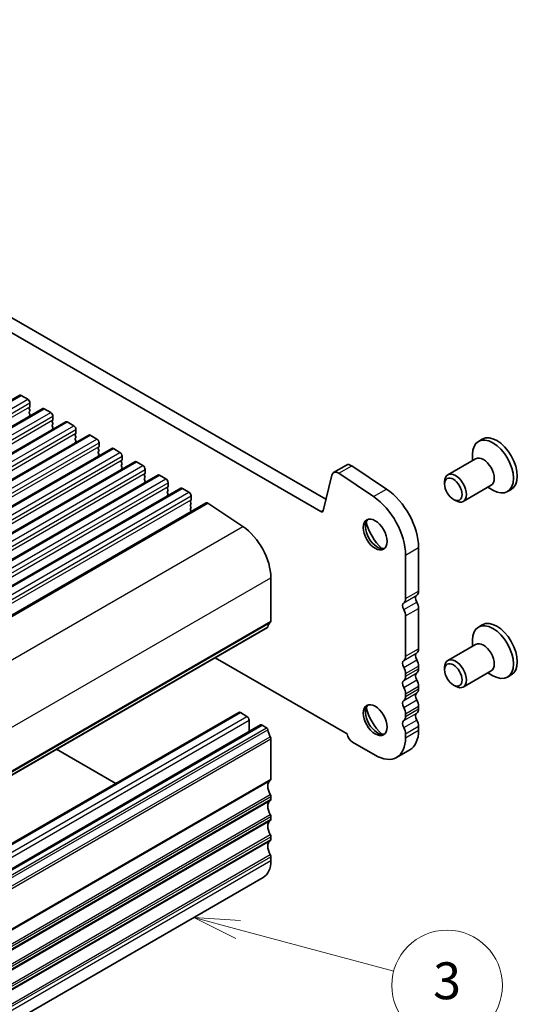
# Model space of a CAD drawing. Units: millimetres. Extents: x 0 to 6772, y 0 to 1124.
# Drawn here: x 949 to 1030, y 402 to 562 of the extents above; entities that cross this region are included whole.
import ezdxf

# ---------------------------------------------------------------- set-up
doc = ezdxf.new("R2010")
doc.units = ezdxf.units.MM
for name, color, linetype, lineweight in [('Symbol (TK)', 100, 'Continuous', 18), ('Visible (ISO)', 7, 'Continuous', 35), ('Visible Narrow (ISO)', 7, 'Continuous', 25)]:
    doc.layers.add(name, color=color, linetype=linetype, lineweight=lineweight)
doc.styles.add('Note Text (TK2)', font='txt')

# ---------------------------------------------------------------- blocks, each defined once
blk = doc.blocks.new('バルーン7')
at = {"layer": 'Symbol (TK)', "color": 100}
for p, q in [((342.578, 146.048), (340.163, 146.695)), ((342.707, 146.531), (340.163, 146.695)), ((340.163, 146.695), (342.448, 145.565)), ((342.578, 146.048), (351.017, 143.787))]:
    blk.add_line(p, q, dxfattribs=at)
at = {"layer": 'Symbol (TK)'}
blk.add_circle((353.904, 143.013), 3, dxfattribs=at)
at = {"layer": 'Symbol (TK)', "color": 7, "insert": (353.904, 143.007), "char_height": 2, "attachment_point": 5, "style": 'Note Text (TK2)'}
blk.add_mtext('3', dxfattribs=at)

msp = doc.modelspace()

# ---------------------------------------------------------------- linework, layer by layer
at = {"layer": 'Visible (ISO)'}
for p, q in [((997.6852, 482.1822), (861.1822, 560.9922)), ((863.3035, 562.217), (998.4904, 484.1668)), ((844.7198, 441.0822), (948.6645, 501.0947)), ((948.9145, 501.07), (949.9752, 500.4576)), ((848.4675, 438.9185), (952.4122, 498.931)), ((950.3004, 499.1512), (950.2156, 499.0695)), ((950.2156, 498.8736), (950.3004, 498.694)), ((950.3004, 498.498), (950.2156, 498.4163)), ((950.3287, 499.8452), (950.3287, 499.2328)), ((952.6622, 498.9062), (953.7228, 498.2939)), ((950.2156, 498.2204), (950.3004, 498.0408)), ((950.3004, 497.8448), (950.2156, 497.7631)), ((954.0481, 496.9875), (953.9632, 496.9058)), ((954.0764, 497.6815), (954.0764, 497.0691)), ((852.2151, 436.7548), (956.1598, 496.7673)), ((953.9632, 496.7099), (954.0481, 496.5302)), ((954.0481, 496.3343), (953.9632, 496.2526)), ((953.9632, 496.0567), (954.0481, 495.877)), ((954.0481, 495.6811), (953.9632, 495.5994)), ((956.4098, 496.7425), (957.4705, 496.1302)), ((957.824, 495.5178), (957.824, 494.9054)), ((855.9628, 434.5911), (959.9075, 494.6036)), ((957.7958, 494.8238), (957.7109, 494.7421)), ((957.7109, 494.5461), (957.7958, 494.3665)), ((957.7958, 494.1706), (957.7109, 494.0889)), ((957.7109, 493.893), (957.7958, 493.7133)), ((960.1575, 494.5788), (961.2181, 493.9664)), ((1023.9498, 493.9469), (1023.324, 493.5856)), ((859.7105, 432.4274), (963.6552, 492.4399)), ((957.7958, 493.5174), (957.7109, 493.4357)), ((961.5434, 492.66), (961.4586, 492.5784)), ((961.4586, 492.3824), (961.5434, 492.2028)), ((961.5434, 492.0068), (961.4586, 491.9252)), ((961.5717, 493.3541), (961.5717, 492.7417)), ((963.9052, 492.4151), (964.9658, 491.8027)), ((961.4586, 491.7292), (961.5434, 491.5496)), ((961.5434, 491.3536), (961.4586, 491.272)), ((965.2911, 490.4963), (965.2062, 490.4147)), ((965.3194, 491.1903), (965.3194, 490.578)), ((1022.8653, 490.763), (1018.3333, 488.1465)), ((1022.3475, 490.4641), (1022.3475, 491.4271)), ((863.4581, 430.2636), (967.4028, 490.2761)), ((965.2062, 490.2187), (965.2911, 490.0391)), ((965.2911, 489.8431), (965.2062, 489.7615)), ((965.2062, 489.5655), (965.2911, 489.3859)), ((965.2911, 489.1899), (965.2062, 489.1083)), ((967.6528, 490.2514), (968.7135, 489.639)), ((969.067, 489.0266), (969.067, 488.4143)), ((999.7406, 488.5122), (1001.862, 489.737)), ((1002.6949, 489.6111), (1008.3647, 485.8244)), ((867.2058, 428.0999), (971.1505, 488.1124)), ((969.0387, 488.3326), (968.9539, 488.251)), ((968.9539, 488.055), (969.0387, 487.8754)), ((969.0387, 487.6794), (968.9539, 487.5978)), ((968.9539, 487.4018), (969.0387, 487.2222)), ((971.4005, 488.0877), (972.4611, 487.4753)), ((999.4615, 488.1037), (998.0283, 482.2936)), ((1006.2433, 484.5996), (1000.5735, 488.3863)), ((870.9535, 425.9362), (974.8982, 485.9487)), ((969.0387, 487.0262), (968.9539, 486.9446)), ((972.7864, 486.1689), (972.7016, 486.0872)), ((972.7016, 485.8913), (972.7864, 485.7117)), ((972.8147, 486.8629), (972.8147, 486.2505)), ((975.1482, 485.9239), (976.2088, 485.3116)), ((1017.8155, 486.6013), (1017.8155, 487.002)), ((1025.3653, 486.4329), (1020.8333, 483.8163)), ((1024.8475, 486.134), (1025.6815, 485.6525)), ((1028.6648, 485.7802), (1028.039, 485.4189)), ((972.7864, 485.5157), (972.7016, 485.434)), ((972.7016, 485.2381), (972.7864, 485.0585)), ((972.7864, 484.8625), (972.7016, 484.7808)), ((976.5341, 484.0052), (976.4492, 483.9235)), ((976.5624, 484.6992), (976.5624, 484.0868)), ((1019.2363, 484.1405), (1019.5833, 483.9402)), ((875.0827, 423.5512), (979.0274, 483.5637)), ((976.4492, 483.7276), (976.5341, 483.5479)), ((976.5341, 483.352), (976.4492, 483.2703)), ((976.4492, 483.0744), (976.5341, 482.8947)), ((976.5341, 482.6988), (976.4492, 482.6171)), ((976.4492, 482.4212), (976.5341, 482.2415)), ((979.3051, 483.5218), (984.9749, 479.7351)), ((1013.5794, 476.3017), (1013.5794, 469.2347)), ((1011.4581, 468.01), (1011.4581, 475.0769)), ((989.5378, 471.4027), (989.5378, 464.3357)), ((1013.5794, 466.4016), (1013.5794, 459.845)), ((1011.4581, 458.6202), (1011.4581, 465.1768)), ((885.0499, 403.292), (988.9946, 463.3045)), ((1023.9498, 463.7365), (1023.324, 463.3752)), ((1022.8653, 460.5527), (1018.3333, 457.9361)), ((1022.3475, 460.2537), (1022.3475, 461.2168)), ((980.4471, 458.3697), (1001.937, 445.9625)), ((1013.5794, 457.0119), (1013.5794, 456.579)), ((1017.8155, 456.391), (1017.8155, 456.7917)), ((1011.4581, 455.3543), (1011.4581, 455.7871)), ((1025.3653, 456.2225), (1020.8333, 453.606)), ((1024.8475, 455.9236), (1025.6815, 455.4421)), ((1028.6648, 455.5699), (1028.039, 455.2086)), ((1013.5794, 453.7459), (1013.5794, 453.313)), ((1019.2363, 453.9301), (1019.5833, 453.7298)), ((1011.4581, 452.0883), (1011.4581, 452.5211)), ((1013.5794, 450.4799), (1013.5794, 450.047)), ((880.3933, 389.4592), (984.338, 449.4717)), ((984.588, 449.447), (985.6487, 448.8346)), ((1011.4581, 448.8223), (1011.4581, 449.2551)), ((883.9289, 387.418), (987.8736, 447.4305)), ((986.0022, 448.2222), (986.0022, 446.3501)), ((988.1236, 447.4057), (988.8446, 446.9894)), ((1013.5794, 447.2139), (1013.5794, 446.5892)), ((1011.4581, 445.3645), (1011.4581, 445.9891)), ((989.5378, 445.1727), (989.5378, 438.6161)), ((1002.8314, 444.6296), (1006.5083, 442.5067)), ((954.6378, 443.4686), (964.289, 437.8964)), ((1010.0083, 442.16), (1012.1297, 443.3848)), ((989.5378, 435.7829), (989.5378, 435.3501)), ((989.5378, 432.517), (989.5378, 432.0841)), ((989.5378, 429.251), (989.5378, 428.8181)), ((989.5378, 425.985), (989.5378, 425.3603)), ((884.3504, 362.6011), (988.2951, 422.6136))]:
    msp.add_line(p, q, dxfattribs=at)
for centre, major_axis, start_param, end_param in [((948.9145, 500.6617), (-0.25, 0.433), 5.49778714, 6.28318531), ((949.9752, 500.0493), (0.25, -0.433), 0.78539816, 2.35619449), ((950.3287, 498.9062), (-0.1, 0.1732), 0.14189705, 1.42889927), ((950.3287, 498.253), (-0.1, 0.1732), 0.14189705, 1.42889927), ((950.1873, 499.3145), (0.1, -0.1732), 0.14189705, 0.78539816), ((950.1873, 498.6613), (0.1, -0.1732), 0.14189705, 1.42889927), ((952.6622, 498.498), (-0.25, 0.433), 5.49778714, 6.28318531), ((950.3287, 497.5998), (-0.1, 0.1732), 0.14189705, 0.98188466), ((950.1873, 498.0081), (0.1, -0.1732), 0.14189705, 1.42889927), ((953.7228, 497.8856), (0.25, -0.433), 0.78539816, 2.35619449), ((954.0764, 496.7425), (-0.1, 0.1732), 0.14189705, 1.42889927), ((953.9349, 497.1508), (0.1, -0.1732), 0.14189705, 0.78539816), ((956.4098, 496.3343), (-0.25, 0.433), 5.49778714, 6.28318531), ((954.0764, 496.0893), (-0.1, 0.1732), 0.14189705, 1.42889927), ((954.0764, 495.4361), (-0.1, 0.1732), 0.14189705, 0.98188466), ((953.9349, 496.4976), (0.1, -0.1732), 0.14189705, 1.42889927), ((953.9349, 495.8444), (0.1, -0.1732), 0.14189705, 1.42889927), ((957.4705, 495.7219), (0.25, -0.433), 0.78539816, 2.35619449), ((957.824, 494.5788), (-0.1, 0.1732), 0.14189705, 1.42889927), ((957.824, 493.9256), (-0.1, 0.1732), 0.14189705, 1.42889927), ((957.6826, 494.9871), (0.1, -0.1732), 0.14189705, 0.78539816), ((957.6826, 494.3339), (0.1, -0.1732), 0.14189705, 1.42889927), ((957.6826, 493.6807), (0.1, -0.1732), 0.14189705, 1.42889927), ((960.1575, 494.1706), (-0.25, 0.433), 5.49778714, 6.28318531), ((961.2181, 493.5582), (0.25, -0.433), 0.78539816, 2.35619449), ((1025.6815, 489.5022), (2.3575, -4.0833), 5.49778714, 10.21017612), ((1026.3073, 489.8635), (2.3575, -4.0833), 0, 3.14159265), ((957.824, 493.2724), (-0.1, 0.1732), 0.14189705, 0.98188466), ((961.5717, 492.4151), (-0.1, 0.1732), 0.14189705, 1.42889927), ((961.4303, 492.8233), (0.1, -0.1732), 0.14189705, 0.78539816), ((961.4303, 492.1701), (0.1, -0.1732), 0.14189705, 1.42889927), ((963.9052, 492.0068), (-0.25, 0.433), 5.49778714, 6.28318531), ((961.5717, 491.7619), (-0.1, 0.1732), 0.14189705, 1.42889927), ((961.5717, 491.1087), (-0.1, 0.1732), 0.14189705, 0.98188466), ((961.4303, 491.5169), (0.1, -0.1732), 0.14189705, 1.42889927), ((964.9658, 491.3945), (0.25, -0.433), 0.78539816, 2.35619449), ((965.3194, 490.2514), (-0.1, 0.1732), 0.14189705, 1.42889927), ((965.1779, 490.6596), (0.1, -0.1732), 0.14189705, 0.78539816), ((1024.1153, 488.598), (1.25, -2.1651), 0, 3.14159265), ((965.3194, 489.5982), (-0.1, 0.1732), 0.14189705, 1.42889927), ((965.3194, 488.945), (-0.1, 0.1732), 0.14189705, 0.98188466), ((965.1779, 490.0064), (0.1, -0.1732), 0.14189705, 1.42889927), ((965.1779, 489.3532), (0.1, -0.1732), 0.14189705, 1.42889927), ((967.6528, 489.8431), (-0.25, 0.433), 5.49778714, 6.28318531), ((968.7135, 489.2308), (0.25, -0.433), 0.78539816, 2.35619449), ((1002.612, 488.4379), (-0.75, 1.299), 5.41955431, 6.28318531), ((969.067, 488.0877), (-0.1, 0.1732), 0.14189705, 1.42889927), ((969.067, 487.4345), (-0.1, 0.1732), 0.14189705, 1.42889927), ((968.9256, 488.4959), (0.1, -0.1732), 0.14189705, 0.78539816), ((968.9256, 487.8427), (0.1, -0.1732), 0.14189705, 1.42889927), ((968.9256, 487.1895), (0.1, -0.1732), 0.14189705, 1.42889927), ((971.4005, 487.6794), (-0.25, 0.433), 5.49778714, 6.28318531), ((972.4611, 487.067), (0.25, -0.433), 0.78539816, 2.35619449), ((1000.4906, 487.2132), (-0.75, 1.299), 5.41955431, 6.82423738), ((1019.5833, 485.9814), (1.25, -2.1651), 5.49778714, 10.21017612), ((969.067, 486.7813), (-0.1, 0.1732), 0.14189705, 0.98188466), ((972.8147, 485.9239), (-0.1, 0.1732), 0.14189705, 1.42889927), ((972.6733, 486.3322), (0.1, -0.1732), 0.14189705, 0.78539816), ((972.6733, 485.679), (0.1, -0.1732), 0.14189705, 1.42889927), ((975.1482, 485.5157), (-0.25, 0.433), 5.49778714, 6.28318531), ((1007.9226, 479.5676), (4, -6.9282), 0.78539816, 2.27796166), ((972.8147, 485.2707), (-0.1, 0.1732), 0.14189705, 1.42889927), ((972.8147, 484.6176), (-0.1, 0.1732), 0.14189705, 0.98188466), ((972.6733, 485.0258), (0.1, -0.1732), 0.14189705, 1.42889927), ((976.2088, 484.9033), (0.25, -0.433), 0.78539816, 2.35619449), ((976.4209, 484.1685), (0.1, -0.1732), 0.14189705, 0.78539816), ((1005.8012, 478.3429), (-4, 6.9282), 3.92699082, 5.41955431), ((976.5624, 483.7602), (-0.1, 0.1732), 0.14189705, 1.42889927), ((976.5624, 483.107), (-0.1, 0.1732), 0.14189705, 1.42889927), ((976.5624, 482.4538), (-0.1, 0.1732), 0.14189705, 1.42889927), ((976.4209, 483.5153), (0.1, -0.1732), 0.14189705, 1.42889927), ((976.4209, 482.8621), (0.1, -0.1732), 0.14189705, 1.42889927), ((979.2774, 483.1307), (-0.25, 0.433), 5.41955431, 6.28318531), ((976.4209, 482.2089), (0.1, -0.1732), 0.8637783, 1.42889927), ((997.6852, 482.5904), (0.25, -0.433), 5.49778714, 6.82423738), ((1006.8619, 478.6367), (1.375, -2.3816), 3.27051436, 6.1542636), ((984.588, 474.2604), (3.5, -6.0622), 0.78539816, 2.27796166), ((1008.6297, 479.6573), (2.625, -4.5466), 4.20799092, 5.21678704), ((1010.3974, 468.6223), (0.75, -1.299), 0.01840416, 0.78539816), ((1013.7915, 467.6957), (-0.5, 0.866), 0.01840416, 1.55239217), ((1012.5187, 469.8471), (0.75, -1.299), 0.01840416, 0.78539816), ((1011.6702, 466.4709), (-0.5, 0.866), 0.01840416, 1.55239217), ((1012.5187, 467.0139), (0.75, -1.299), 0.78539816, 1.55239217), ((1010.3974, 465.7892), (-0.75, 1.299), 3.92699082, 4.69398482), ((988.8446, 463.5643), (0.15, -0.2598), 0, 0.65459067), ((990.457, 462.3884), (-1, 1.7321), 0.01840416, 0.65459067), ((989.1842, 464.5398), (0.25, -0.433), 0.01840416, 0.78539816), ((1025.6815, 459.2919), (2.3575, -4.0833), 5.49778714, 10.21017612), ((1026.3073, 459.6532), (2.3575, -4.0833), 0, 3.14159265), ((1024.1153, 458.3876), (1.25, -2.1651), 0, 3.14159265), ((1010.3974, 459.2326), (0.75, -1.299), 0.01840416, 0.78539816), ((1013.7915, 458.3059), (-0.5, 0.866), 0.01840416, 1.55239217), ((1012.5187, 460.4574), (0.75, -1.299), 0.01840416, 0.78539816), ((1019.5833, 455.771), (1.25, -2.1651), 5.49778714, 10.21017612), ((1011.6702, 457.0812), (-0.5, 0.866), 0.01840416, 1.55239217), ((1010.3974, 456.3995), (-0.75, 1.299), 3.92699082, 4.69398482), ((1012.5187, 457.6242), (0.75, -1.299), 0.78539816, 1.55239217), ((1010.3974, 455.9666), (0.75, -1.299), 0.01840416, 0.78539816), ((1013.7915, 455.04), (-0.5, 0.866), 0.01840416, 1.55239217), ((1012.5187, 457.1914), (0.75, -1.299), 0.01840416, 0.78539816), ((1011.6702, 453.8152), (-0.5, 0.866), 0.01840416, 1.55239217), ((1010.3974, 453.1335), (-0.75, 1.299), 3.92699082, 4.69398482), ((1012.5187, 454.3582), (0.75, -1.299), 0.78539816, 1.55239217), ((1010.3974, 452.7006), (0.75, -1.299), 0.01840416, 0.78539816), ((1013.7915, 451.774), (-0.5, 0.866), 0.01840416, 1.55239217), ((1012.5187, 453.9254), (0.75, -1.299), 0.01840416, 0.78539816), ((1006.8619, 448.4263), (1.375, -2.3816), 3.27051436, 6.1542636), ((1008.6297, 449.447), (2.625, -4.5466), 4.20799092, 5.21678704), ((1011.6702, 450.5492), (-0.5, 0.866), 0.01840416, 1.55239217), ((1012.5187, 451.0923), (0.75, -1.299), 0.78539816, 1.55239217), ((984.588, 449.0387), (-0.25, 0.433), 5.49778714, 6.28318531), ((985.6487, 448.4263), (0.25, -0.433), 0.78539816, 2.35619449), ((1010.3974, 449.8675), (-0.75, 1.299), 3.92699082, 4.69398482), ((1010.3974, 449.4347), (0.75, -1.299), 0.01840416, 0.78539816), ((1013.7915, 448.508), (-0.5, 0.866), 0.01840416, 1.55239217), ((1012.5187, 450.6594), (0.75, -1.299), 0.01840416, 0.78539816), ((988.1236, 446.9975), (-0.25, 0.433), 5.49778714, 6.28318531), ((1011.6702, 447.2832), (-0.5, 0.866), 0.01840416, 1.55239217), ((1012.5187, 447.8263), (0.75, -1.299), 0.78539816, 1.55239217), ((988.8446, 446.7445), (0.15, -0.2598), 0.91620566, 2.35619449), ((990.457, 446.0585), (1, -1.7321), 4.05779831, 4.69398482), ((989.1842, 445.3768), (0.25, -0.433), 0.78539816, 1.55239217), ((1002.8314, 445.6911), (0.65, -1.1258), 4.159859, 5.49778714), ((1010.3974, 446.6015), (-0.75, 1.299), 3.92699082, 4.69398482), ((1008.6297, 449.447), (3.5, -6.0622), 0, 0.78539816), ((1006.5083, 448.2222), (3.5, -6.0622), 5.49778714, 7.06858347), ((990.457, 436.6688), (-1, 1.7321), 0.01840416, 1.55239217), ((989.1842, 438.8202), (0.25, -0.433), 0.01840416, 0.78539816), ((989.1842, 435.9871), (0.25, -0.433), 0.78539816, 1.55239217), ((990.457, 433.4028), (-1, 1.7321), 0.01840416, 1.55239217), ((989.1842, 435.5542), (0.25, -0.433), 0.01840416, 0.78539816), ((989.1842, 432.7211), (0.25, -0.433), 0.78539816, 1.55239217), ((990.457, 430.1368), (-1, 1.7321), 0.01840416, 1.55239217), ((989.1842, 432.2882), (0.25, -0.433), 0.01840416, 0.78539816), ((989.1842, 429.4551), (0.25, -0.433), 0.78539816, 1.55239217), ((990.457, 426.8708), (-1, 1.7321), 0.01840416, 1.55239217), ((989.1842, 429.0222), (0.25, -0.433), 0.01840416, 0.78539816), ((989.1842, 426.1891), (0.25, -0.433), 0.78539816, 1.55239217), ((985.2951, 427.8098), (3, -5.1962), 0, 0.78539816)]:
    msp.add_ellipse(centre, major_axis=major_axis, ratio=0.57735027, start_param=start_param, end_param=end_param, dxfattribs=at)
for centre, major_axis in [((1019.2363, 485.7811), (-1.0046, 1.7401)), ((1006.5083, 478.4326), (-1.375, 2.3816)), ((1019.2363, 455.5707), (-1.0046, 1.7401)), ((1006.5083, 448.2222), (-1.375, 2.3816))]:
    msp.add_ellipse(centre, major_axis=major_axis, ratio=0.57735027, dxfattribs=at)
at = {"layer": 'Visible Narrow (ISO)'}
for p, q in [((844.9698, 441.0575), (948.9145, 501.07)), ((846.0305, 440.4451), (949.9752, 500.4576)), ((846.384, 439.8327), (950.3287, 499.8452)), ((846.384, 439.2203), (950.3287, 499.2328)), ((848.7175, 438.8937), (952.6622, 498.9062)), ((849.7781, 438.2814), (953.7228, 498.2939)), ((850.1317, 437.669), (954.0764, 497.6815)), ((850.1317, 437.0566), (954.0764, 497.0691)), ((852.4651, 436.73), (956.4098, 496.7425)), ((853.5258, 436.1177), (957.4705, 496.1302)), ((853.8793, 435.5053), (957.824, 495.5178)), ((853.8793, 434.8929), (957.824, 494.9054)), ((856.2128, 434.5663), (960.1575, 494.5788)), ((857.2735, 433.9539), (961.2181, 493.9664)), ((857.627, 433.3416), (961.5717, 493.3541)), ((857.627, 432.7292), (961.5717, 492.7417)), ((859.9605, 432.4026), (963.9052, 492.4151)), ((861.0211, 431.7902), (964.9658, 491.8027)), ((861.3747, 431.1778), (965.3194, 491.1903)), ((861.3747, 430.5655), (965.3194, 490.578)), ((863.7081, 430.2389), (967.6528, 490.2514)), ((864.7688, 429.6265), (968.7135, 489.639)), ((865.1223, 429.0141), (969.067, 489.0266)), ((1000.5735, 488.3863), (1002.6949, 489.6111)), ((865.1223, 428.4018), (969.067, 488.4143)), ((867.4558, 428.0752), (971.4005, 488.0877)), ((868.5164, 427.4628), (972.4611, 487.4753)), ((868.87, 426.8504), (972.8147, 486.8629)), ((868.87, 426.238), (972.8147, 486.2505)), ((871.2035, 425.9114), (975.1482, 485.9239)), ((1006.2433, 484.5996), (1008.3647, 485.8244)), ((872.2641, 425.2991), (976.2088, 485.3116)), ((872.6177, 424.6867), (976.5624, 484.6992)), ((872.6177, 424.0743), (976.5624, 484.0868)), ((875.3604, 423.5093), (979.3051, 483.5218)), ((997.6852, 482.1822), (998.0532, 482.3946)), ((881.0302, 419.7226), (984.9749, 479.7351)), ((1011.4581, 475.0769), (1013.5794, 476.3017)), ((885.5931, 411.3902), (989.5378, 471.4027)), ((1011.1611, 467.3315), (1013.2824, 468.5562)), ((1011.4581, 468.01), (1013.5794, 469.2347)), ((1011.1611, 466.1982), (1013.2824, 467.423)), ((1011.4581, 465.1768), (1013.5794, 466.4016)), ((885.1102, 403.3985), (989.0549, 463.411)), ((885.4941, 404.0971), (989.4388, 464.1096)), ((885.5931, 404.3232), (989.5378, 464.3357)), ((1011.1611, 457.9418), (1013.2824, 459.1665)), ((1011.4581, 458.6202), (1013.5794, 459.845)), ((1011.1611, 456.8085), (1013.2824, 458.0333)), ((1011.4581, 455.7871), (1013.5794, 457.0119)), ((1011.1611, 454.6758), (1013.2824, 455.9005)), ((1011.4581, 455.3543), (1013.5794, 456.579)), ((1011.1611, 453.5425), (1013.2824, 454.7673)), ((1011.4581, 452.5211), (1013.5794, 453.7459)), ((1011.1611, 451.4098), (1013.2824, 452.6345)), ((1011.4581, 452.0883), (1013.5794, 453.313)), ((1011.1611, 450.2765), (1013.2824, 451.5013)), ((1011.4581, 449.2551), (1013.5794, 450.4799)), ((880.6433, 389.4345), (984.588, 449.447)), ((881.704, 388.8221), (985.6487, 448.8346)), ((1011.1611, 448.1438), (1013.2824, 449.3686)), ((1011.4581, 448.8223), (1013.5794, 450.047)), ((882.0575, 388.2097), (986.0022, 448.2222)), ((884.1789, 387.3932), (988.1236, 447.4057)), ((1011.1611, 447.0106), (1013.2824, 448.2353)), ((1011.4581, 445.9891), (1013.5794, 447.2139)), ((884.8999, 386.9769), (988.8446, 446.9894)), ((885.1102, 386.6425), (989.0549, 446.655)), ((885.4941, 385.5006), (989.4388, 445.5131)), ((1011.4581, 445.3645), (1013.5794, 446.5892)), ((885.5931, 385.1602), (989.5378, 445.1727)), ((885.4941, 378.3774), (989.4388, 438.3899)), ((885.5931, 378.6036), (989.5378, 438.6161)), ((885.4941, 376.1109), (989.4388, 436.1234)), ((885.4941, 375.1114), (989.4388, 435.1239)), ((885.5931, 375.7704), (989.5378, 435.7829)), ((885.5931, 375.3376), (989.5378, 435.3501)), ((885.4941, 372.8449), (989.4388, 432.8574)), ((885.4941, 371.8454), (989.4388, 431.8579)), ((885.5931, 372.5045), (989.5378, 432.517)), ((885.5931, 372.0716), (989.5378, 432.0841)), ((885.4941, 369.5789), (989.4388, 429.5914)), ((885.4941, 368.5795), (989.4388, 428.592)), ((885.5931, 369.2385), (989.5378, 429.251)), ((885.5931, 368.8056), (989.5378, 428.8181)), ((885.4941, 366.313), (989.4388, 426.3255)), ((885.5931, 365.9725), (989.5378, 425.985)), ((885.5931, 365.3478), (989.5378, 425.3603))]:
    msp.add_line(p, q, dxfattribs=at)

# ---------------------------------------------------------------- block references
at = {"layer": 'Symbol (TK)', "xscale": 3, "yscale": 3, "zscale": 3}
msp.add_blockref('バルーン7', (-43.5, -24), dxfattribs=at)

doc.saveas('drawing.dxf')
